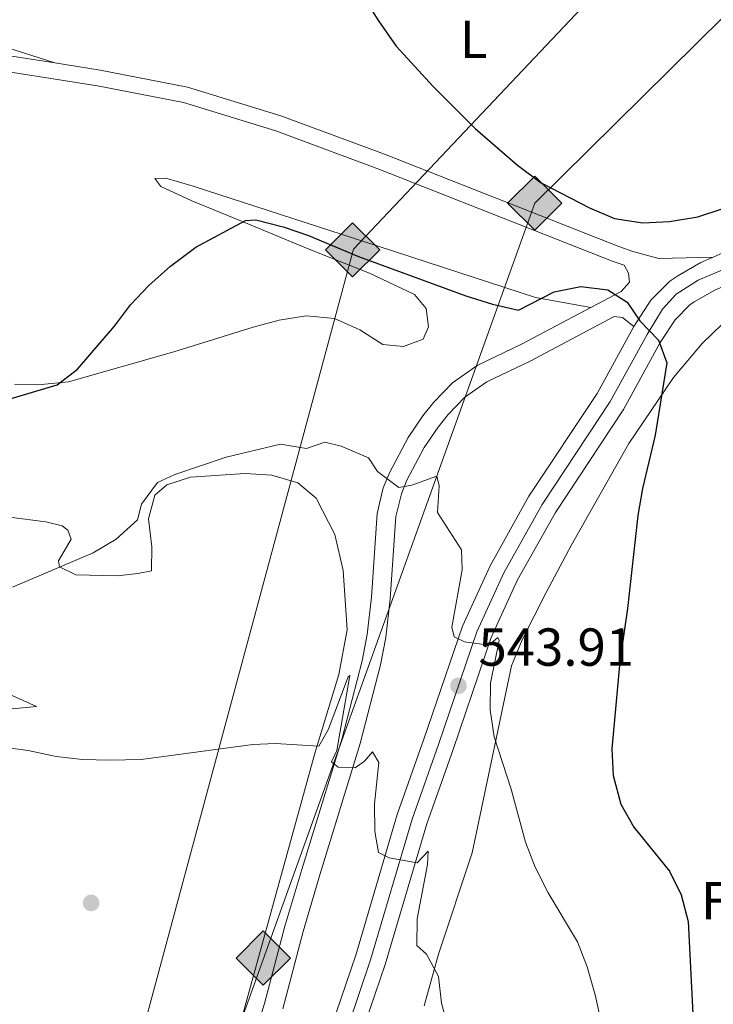
# Model space of a CAD drawing. Extents: x 607807 to 614721, y 710970 to 715706.
# Drawn here: x 608449 to 608579, y 714636 to 714821 of the extents above; entities that cross this region are included whole.
import ezdxf
from ezdxf.enums import TextEntityAlignment as Align

# ---------------------------------------------------------------- set-up
doc = ezdxf.new("R2010")
doc.units = 0
doc.header["$MEASUREMENT"] = 0
doc.linetypes.add('DGN Style 3', pattern=[118.61130400000002, 84.72236000000001, -33.888944])
doc.linetypes.add('DGN Style 4', pattern=[135.64049836, 67.777888, -33.888944, 0.08472236000000001, -33.888944])
for name, color, linetype in [('Nivel 17', 7, 'Continuous'), ('Nivel 21', 7, 'Continuous'), ('Nivel 23', 7, 'Continuous'), ('Nivel 34', 7, 'Continuous'), ('Nivel 35', 7, 'Continuous'), ('Nivel 36', 7, 'Continuous'), ('Nivel 37', 7, 'Continuous'), ('Nivel 4', 7, 'Continuous'), ('Nivel 41', 7, 'Continuous'), ('Nivel 5', 7, 'Continuous'), ('Nivel 54', 7, 'Continuous'), ('Nivel 57', 7, 'Continuous'), ('Nivel 7', 7, 'Continuous')]:
    doc.layers.add(name, color=color, linetype=linetype)
doc.styles.add('Style-arial', font='arial.shx', dxfattribs={"bigfont": 'arialbig.shx'})
doc.styles.add('Style-arialn', font='arialn.shx', dxfattribs={"bigfont": 'arialnbig.shx'})

# ---------------------------------------------------------------- blocks, each defined once
blk = doc.blocks.new('5PATER')
at = {"layer": 'Nivel 7', "linetype": 'Continuous', "lineweight": 0}
h = blk.add_hatch(color=53, dxfattribs=at)
edge = h.paths.add_edge_path()
edge.add_ellipse((0, 0), major_axis=(-1.095731442945027, -1.110710700472634), ratio=0.9994222409660316, start_angle=0, end_angle=360)
blk = doc.blocks.new('5GASO')
at = {"layer": 'Nivel 34', "linetype": 'Continuous', "lineweight": 0}
for color, points in [(252, [(0, -5.089999999850988), (-5.090000000083819, 0), (0, 5.090000000083819), (0.2350000001024455, 2.5), (0.2339999999385327, 2.5), (-0.3159999998752028, 2.425000000046566), (-0.7860000000800937, 2.215000000083819), (-1.175999999977648, 1.854999999981374), (-1.480999999912456, 1.350000000093132), (-1.68100000009872, 0.715000000083819), (-1.746000000042841, -0.0400000000372529), (-1.68100000009872, -0.7800000000279397), (-1.480999999912456, -1.419999999925494), (-1.165999999968335, -1.934999999823049), (-0.7560000000521541, -2.299999999813735), (-0.2660000000614673, -2.520000000018626), (0.2939999999944121, -2.59499999997206), (0.2949999999254942, -2.59499999997206)]), (252, [(0, -5.089999999850988), (0.2949999999254942, -2.59499999997206), (0.2939999999944121, -2.59499999997206), (0.7839999999850988, -2.540000000037253), (1.273999999975786, -2.369999999878928), (1.703999999910593, -2.119999999878928), (2.023999999975786, -1.829999999841675), (2.023999999975786, 0.1400000001303852), (0.2339999999385327, 0.1400000001303852), (0.2339999999385327, -0.7099999999627471), (1.269000000087544, -0.7099999999627471), (1.269000000087544, -1.329999999841675), (1.039000000106171, -1.5), (0.7790000000968575, -1.635000000009313), (0.5090000000782311, -1.71999999997206), (0.2490000000689179, -1.744999999878928), (-0.01099999994039536, -1.71999999997206), (-0.2409999999217689, -1.645000000018626), (-0.4459999999962747, -1.520000000018626), (-0.6210000000428408, -1.34499999997206), (-0.7860000000800937, -1.089999999850988), (-0.9010000000707805, -0.7749999999068677), (-0.9709999999031425, -0.409999999916181), (-0.9909999999217689, 0.01000000000931323), (-0.9709999999031425, 0.3950000000186265), (-0.9110000000800937, 0.7299999999813735), (-0.8060000000987202, 1.015000000130385), (-0.6559999999590218, 1.245000000111759), (-0.4760000000242144, 1.420000000158325), (-0.2660000000614673, 1.550000000046566), (-0.03600000008009374, 1.625), (0.2239999999292195, 1.650000000139698), (0.549000000115484, 1.59499999997206), (0.828999999910593, 1.430000000167638), (1.043999999994412, 1.165000000037253), (1.174000000115484, 0.8000000000465661), (1.929000000003725, 0.9899999999906868), (1.848999999929219, 1.340000000083819), (1.729000000050291, 1.645000000018626), (1.574000000022352, 1.900000000139698), (1.378999999957159, 2.114999999990687), (1.144000000087544, 2.285000000149012), (0.8789999999571592, 2.40500000002794), (0.5740000000223517, 2.475000000093132), (0.2339999999385327, 2.5), (0.2350000001024455, 2.5), (0, 5.090000000083819), (5.090000000083819, 0)]), (7, [(0.2949999999254942, -2.59499999997206), (-0.2649999998975545, -2.520000000018626), (-0.7549999998882413, -2.299999999813735), (-1.165000000037253, -1.934999999823049), (-1.479999999981374, -1.419999999925494), (-1.679999999934807, -0.7800000000279397), (-1.744999999878928, -0.0400000000372529), (-1.679999999934807, 0.715000000083819), (-1.479999999981374, 1.350000000093132), (-1.175000000046566, 1.854999999981374), (-0.784999999916181, 2.215000000083819), (-0.3149999999441206, 2.425000000046566), (0.2350000001024455, 2.5), (0.5749999999534339, 2.475000000093132), (0.8800000001210719, 2.40500000002794), (1.145000000018626, 2.285000000149012), (1.380000000121072, 2.114999999990687), (1.574999999953434, 1.89999917615205), (1.729999999981374, 1.645000000018626), (1.850000000093132, 1.340000000083819), (1.929999999934807, 0.9899999999906868), (1.175000000046566, 0.8000000000465661), (1.044999999925494, 1.165000000037253), (0.8300000000745058, 1.430000000167638), (0.5500000000465661, 1.59499999997206), (0.2250000000931323, 1.650000000139698), (-0.03499999991618097, 1.625), (-0.2649999998975545, 1.550000000046566), (-0.4750000000931323, 1.420000000158325), (-0.6550000000279397, 1.245000000111759), (-0.8049999999348074, 1.015000000130385), (-0.909999999916181, 0.7299999999813735), (-0.9699999999720603, 0.3950000000186265), (-0.9899999999906868, 0.01000000000931323), (-0.9699999999720603, -0.409999999916181), (-0.8999999999068677, -0.7749999999068677), (-0.784999999916181, -1.089999999850988), (-0.6199999998789281, -1.34499999997206), (-0.4450000000651926, -1.520000000018626), (-0.2399999999906868, -1.645000000018626), (-0.01000000000931323, -1.71999999997206), (0.25, -1.744999999878928), (0.5100000000093132, -1.71999999997206), (0.7800000000279397, -1.635000000009313), (1.040000000037253, -1.5), (1.270000000018626, -1.329999999841675), (1.270000000018626, -0.7099999999627471), (0.2350000001024455, -0.7099999999627471), (0.2350000001024455, 0.1400000001303852), (2.024999999906868, 0.1400000001303852), (2.024999999906868, -1.829999999841675), (1.705000000074506, -2.119999999878928), (1.274999999906868, -2.369999999878928), (0.784999999916181, -2.540000000037253)])]:
    blk.add_hatch(color=color, dxfattribs=at).paths.add_polyline_path(points)
at = {"layer": 'Nivel 34', "color": 7, "linetype": 'Continuous', "lineweight": 0}
blk.add_3dface([(0, -5.089999999850988), (5.090000000083819, 0), (0, 5.090000000083819), (-5.090000000083819, 0)], dxfattribs=at)
blk = doc.blocks.new('5ROLEO')
at = {"layer": 'Nivel 34', "linetype": 'Continuous', "lineweight": 0}
for color, points in [(2, [(-0.1480000000447035, -5.195999999996275), (-5.238000000128523, -0.1060000001452863), (-0.1480000000447035, 4.983999999938533), (-0.008000000147148967, 2.393999999854714), (-0.003999999957159162, 2.393999999854714), (-0.549000000115484, 2.324000000022352), (-1.009000000078231, 2.113999999826774), (-1.384000000078231, 1.763999999966472), (-1.679000000003725, 1.263999999966472), (-1.874000000068918, 0.6189999999478459), (-1.934000000124797, -0.1859999999869615), (-1.898999999975786, -0.761000000173226), (-1.793999999994412, -1.266000000061467), (-1.619000000180677, -1.71100000012666), (-1.364000000059605, -2.091000000014901), (-1.094000000040978, -2.361000000033528), (-0.7739999999757856, -2.550999999977648), (-0.4089999999850988, -2.661000000080094), (0.0009999999310821295, -2.701000000117347), (-0.003000000026077032, -2.701000000117347)]), (2, [(-0.1480000000447035, -5.195999999996275), (-0.003000000026077032, -2.701000000117347), (0.0009999999310821295, -2.701000000117347), (0.4059999999590218, -2.661000000080094), (0.7709999999497086, -2.546000000089407), (1.085999999893829, -2.356000000145286), (1.361000000033528, -2.08600000012666), (1.611000000033528, -1.706000000005588), (1.790999999968335, -1.256000000052154), (1.895999999949709, -0.7410000001545995), (1.93099999986589, -0.1559999999590218), (1.895999999949709, 0.4189999999944121), (1.795999999856576, 0.9290000000037253), (1.625999999931082, 1.363999999826774), (1.390999999828637, 1.733999999938533), (1.101000000024214, 2.018999999854714), (0.7709999999497086, 2.229000000050291), (0.4059999999590218, 2.348999999929219), (-0.003999999957159162, 2.393999999854714), (-0.008000000147148967, 2.393999999854714), (-0.1480000000447035, 4.983999999938533), (4.942000000039116, -0.1060000001452863)]), (7, [(-0.003000000026077032, -2.701000000117347), (-0.003000000026077032, -2.700609756218644), (-0.4089999999850988, -2.661000000080094), (-0.7739999999757856, -2.550999999977648), (-1.094000000040978, -2.361000000033528), (-1.364000000059605, -2.091000000014901), (-1.619000000180677, -1.71100000012666), (-1.793999999994412, -1.266000000061467), (-1.898999999975786, -0.761000000173226), (-1.934000000124797, -0.1859999999869615), (-1.874000000068918, 0.6189999999478459), (-1.679000000003725, 1.263999999966472), (-1.384000000078231, 1.763999999966472), (-1.009000000078231, 2.113999999826774), (-0.549000000115484, 2.324000000022352), (-0.008000000147148967, 2.392999999923632), (-0.006999999983236194, 1.542999999830499), (-0.2490000000689179, 1.518999999854714), (-0.4740000001620501, 1.439000000013039), (-0.674000000115484, 1.308999999891967), (-0.8490000001620501, 1.128999999957159), (-0.9940000001806766, 0.8939999998547137), (-1.09900000016205, 0.6040000000502914), (-1.158999999985099, 0.2539999999571592), (-1.179000000003725, -0.1510000000707805), (-1.158999999985099, -0.5509999999776483), (-1.09900000016205, -0.8959999999497086), (-0.9940000001806766, -1.185999999986961), (-0.8390000001527369, -1.425999999977648), (-0.6640000001061708, -1.611000000033528), (-0.459000000031665, -1.746000000042841), (-0.2390000000596046, -1.826000000117347), (-0.003000000026077032, -1.851000000024214), (-0.003000000026077032, -2.700609756218644), (0.0009999999310821295, -2.701000000117347)]), (7, [(-0.003000000026077032, -2.701000000117347), (-0.003000000026077032, -1.851000000024214), (0.0009999999310821295, -1.851000000024214), (0.2460000000428408, -1.826000000117347), (0.4660000000149012, -1.746000000042841), (0.665999999968335, -1.6160000001546), (0.8459999999031425, -1.43100000009872), (0.9860000000335276, -1.191000000108033), (1.091000000014901, -0.8959999999497086), (1.155999999959022, -0.540999999968335), (1.175999999977648, -0.1310000000521541), (1.155999999959022, 0.2689999998547137), (1.095999999903142, 0.613999999826774), (0.9960000000428408, 0.8989999999757856), (0.8510000000242144, 1.1339999998454), (0.6759999999776483, 1.314000000013039), (0.4760000000242144, 1.439000000013039), (0.2509999999310821, 1.518999999854714), (0.0009999999310821295, 1.543999999994412), (-0.006999999983236194, 1.542999999830499), (-0.008000000147148967, 2.392999999923632), (-0.003999999957159162, 2.393999999854714), (0, 2.392999999923632), (0.4059999999590218, 2.348999999929219), (0.7709999999497086, 2.229000000050291), (1.101000000024214, 2.018999999854714), (1.390999999828637, 1.733999999938533), (1.625999999931082, 1.363999999826774), (1.795999999856576, 0.9290000000037253), (1.895999999949709, 0.4189999999944121), (1.93099999986589, -0.1559999999590218), (1.895999999949709, -0.7410000001545995), (1.790999999968335, -1.256000000052154), (1.611000000033528, -1.706000000005588), (1.361000000033528, -2.08600000012666), (1.085999999893829, -2.356000000145286), (0.7709999999497086, -2.546000000089407), (0.4059999999590218, -2.661000000080094), (0.0009999999310821295, -2.701000000117347)]), (2, [(0.0009999999310821295, -1.851000000024214), (-0.2390000000596046, -1.826000000117347), (-0.459000000031665, -1.746000000042841), (-0.6640000001061708, -1.611000000033528), (-0.8390000001527369, -1.425999999977648), (-0.9940000001806766, -1.185999999986961), (-1.09900000016205, -0.8959999999497086), (-1.158999999985099, -0.5509999999776483), (-1.179000000003725, -0.1510000000707805), (-1.158999999985099, 0.2539999999571592), (-1.09900000016205, 0.6040000000502914), (-0.9940000001806766, 0.8939999998547137), (-0.8490000001620501, 1.128999999957159), (-0.674000000115484, 1.308999999891967), (-0.4740000001620501, 1.439000000013039), (-0.2490000000689179, 1.518999999854714), (0.0009999999310821295, 1.543999999994412), (0.2509999999310821, 1.518999999854714), (0.4760000000242144, 1.439000000013039), (0.6759999999776483, 1.314000000013039), (0.8510000000242144, 1.1339999998454), (0.9960000000428408, 0.8989999999757856), (1.095999999903142, 0.613999999826774), (1.155999999959022, 0.2689999998547137), (1.175999999977648, -0.1310000000521541), (1.155999999959022, -0.540999999968335), (1.091000000014901, -0.8959999999497086), (0.9860000000335276, -1.191000000108033), (0.8459999999031425, -1.43100000009872), (0.665999999968335, -1.6160000001546), (0.4660000000149012, -1.746000000042841), (0.2460000000428408, -1.826000000117347)])]:
    blk.add_hatch(color=color, dxfattribs=at).paths.add_polyline_path(points)
at = {"layer": 'Nivel 34', "color": 7, "linetype": 'Continuous', "lineweight": 0, "flags": 128}
blk.add_lwpolyline([(-0.1440000000875443, -5.195999999996275), (4.945999999996275, -0.1060000001452863), (-0.1440000000875443, 4.983999999938533), (-5.234000000171363, -0.1060000001452863), (-0.1440000000875443, -5.195999999996275)], dxfattribs=at)
blk = doc.blocks.new('5PERFI')
at = {"layer": 'Nivel 17', "linetype": 'Continuous', "lineweight": 0}
h = blk.add_hatch(color=7, dxfattribs=at)
edge = h.paths.add_edge_path()
edge.add_arc((0, 0), 1.55999999938624, 315.0000000018422, 675.0000000018422)

msp = doc.modelspace()

# ---------------------------------------------------------------- linework, layer by layer
at = {"layer": 'Nivel 21', "color": 7, "linetype": 'DGN Style 3', "lineweight": 0}
for points in [[(608455.889, 714812.639, 553.4060000000001), (608446.149, 714814.1710000001, 554.216), (608429.881, 714818.048, 555.163), (608417.5789999999, 714819.9140000001, 556.016), (608401.861, 714819.473, 557.532), (608387.8289999999, 714816.963, 559.142), (608373.1610000001, 714815.558, 560.184), (608364.327, 714816.3230000001, 560.658), (608357.601, 714818.8600000001, 561.321), (608345.8219999999, 714826.4880000001, 561.416), (608330.4680000001, 714835.615, 561.944)], [(608455.889, 714812.639, 553.4060000000001), (608464.3700000001, 714811.307, 552.701), (608480.7339999999, 714808.1170000001, 551.659), (608498.22, 714802.73, 551.186), (608517.646, 714795.5150000001, 550.712), (608561.538, 714778.2490000001, 550.144), (608564.2069999999, 714777.315, 550.167), (608569.0490000001, 714775.952, 550.1510000000001), (608579.2649999999, 714776.2409999999, 550.364)], [(608556.325, 714766.7949999999, 549.597), (608562, 714769.811, 549.918), (608563.574, 714771.5320000001, 549.918), (608563.4029999999, 714773.227, 549.918), (608562.541, 714774.7139999999, 550.162)], [(608556.325, 714766.7949999999, 549.597), (608543.3319999999, 714759.8910000001, 548.863), (608535.0009999999, 714755.932, 548.2), (608530.4029999999, 714752.656, 547.686), (608526.908, 714749.0660000001, 547.158), (608524.8289999999, 714746.49, 546.672), (608522.0619999999, 714742.395, 545.927), (608518.6200000001, 714735.94, 545.3580000000001), (608517.4070000001, 714732.96, 545.0360000000001), (608516.2649999999, 714728.1429999999, 544.506), (608515.182, 714712.5120000001, 542.833), (608514.396, 714705.466, 542.254), (608513.4369999999, 714700.5719999999, 541.878), (608509.6910000001, 714686.037, 540.463), (608502.156, 714661.4310000001, 538.15), (608498.967, 714650.7760000001, 537.4300000000001), (608495.1599999999, 714636.288, 536.643), (608492.53, 714627.9240000001, 536.091)]]:
    msp.add_polyline3d(points, dxfattribs=at)
at = {"layer": 'Nivel 21', "color": 7, "linetype": 'Continuous', "lineweight": 0}
for points in [[(608562.541, 714774.7139999999, 550.162), (608560.4920000001, 714775.4310000001, 550.144), (608516.5730000001, 714792.7080000001, 550.712), (608497.254, 714799.8829999999, 551.186), (608480.0020000001, 714805.1980000001, 551.659), (608463.8489999999, 714808.3459999999, 552.701), (608445.567, 714811.22, 554.216)], [(608632.145, 714785.817, 551.241), (608626.7069999999, 714785.827, 551.092), (608622.139, 714785.578, 550.97), (608617.9040000001, 714784.9469999999, 550.8580000000001), (608611.0160000001, 714782.777, 550.734), (608592.2490000001, 714775.663, 550.429), (608579.5549999999, 714770.03, 550.35), (608575.692, 714767.837, 550.268), (608574.8700000001, 714767.2609999999, 550.239), (608572.1070000001, 714764.4809999999, 550.158), (608569.338, 714760.2339999999, 550.0500000000001), (608562.439, 714747.696, 549.386), (608549.673, 714728.372, 548.155), (608542.594, 714715.727, 546.831), (608537.6440000001, 714704.9199999999, 545.33), (608530.5179999999, 714683.9299999999, 542.3770000000001), (608525.56, 714669.9739999999, 540.813), (608517.781, 714643.6370000001, 538.311), (608513.1140000001, 714629.8670000001, 536.977)], [(608579.2649999999, 714776.2409999999, 550.363), (608576.9439999999, 714775.2110000001, 550.35), (608572.594, 714772.7420000001, 550.268), (608571.1240000001, 714771.713, 550.239), (608567.578, 714768.145, 550.158), (608564.3659999999, 714763.2180000001, 550.0500000000001)], [(608498.5719999999, 714635.3030000001, 536.643), (608502.3859999999, 714649.815, 537.4300000000001), (608505.554, 714660.402, 538.15), (608513.1089999999, 714685.0730000001, 540.463), (608516.9010000001, 714699.7860000001, 541.878), (608517.908, 714704.926, 542.254), (608518.719, 714712.192, 542.833), (608519.787, 714727.6070000001, 544.506), (608520.7990000001, 714731.8740000001, 545.0360000000001), (608521.8389999999, 714734.4310000001, 545.3580000000001), (608525.108, 714740.56, 545.927), (608527.686, 714744.3770000001, 546.672), (608529.567, 714746.7069999999, 547.158), (608532.7239999999, 714749.949, 547.686), (608536.807, 714752.858, 548.2), (608544.9280000001, 714756.717, 548.863), (608560.675, 714765.085, 549.75), (608562.2779999999, 714764.915, 549.75), (608564.3659999999, 714763.2180000001, 550.0500000000001)], [(608564.3659999999, 714763.2180000001, 550.0500000000001), (608557.4750000001, 714750.6950000001, 549.386), (608544.7209999999, 714731.389, 548.155), (608537.4240000001, 714718.354, 546.831), (608532.2520000001, 714707.064, 545.33), (608525.044, 714685.8319999999, 542.3770000000001), (608520.047, 714671.767, 540.813), (608512.256, 714645.389, 538.311), (608507.7239999999, 714632.0160000001, 536.977), (608501.459, 714618.4240000001, 535.9540000000001), (608491.4820000001, 714599.754, 534.988), (608482.054, 714578.655, 533.756), (608473.45, 714560.6159999999, 533), (608468.2860000001, 714548.916, 532.554), (608465.453, 714541.342, 532.335), (608453.2609999999, 714504.3400000001, 531.862), (608450.4299999999, 714492.7520000001, 531.578), (608449.7620000001, 714485.6599999999, 531.388), (608449.9439999999, 714482.0519999999, 531.338)]]:
    msp.add_polyline3d(points, dxfattribs=at)
at = {"layer": 'Nivel 23', "color": 7, "linetype": 'DGN Style 4', "lineweight": 0}
for points in [[(608765.7309999999, 714823.2919999999, 555.779), (608742.513, 714815.9720000001, 555.734), (608723.287, 714810.523, 555), (608712.2, 714807.051, 553.974), (608705.185, 714804.4380000001, 553.366), (608689.399, 714797.193, 552.561), (608676.4909999999, 714791.9850000001, 552.229), (608671.23, 714790.673, 552.0550000000001), (608662.2309999999, 714789.71, 551.755), (608643.8030000001, 714788.696, 551.566), (608622.7579999999, 714788.4979999999, 550.992), (608616.6570000001, 714787.5050000001, 550.848), (608607.9439999999, 714784.764, 550.7), (608597.2960000001, 714780.7209999999, 550.528), (608576.4439999999, 714771.9280000001, 550.318), (608572.325, 714769.288, 550.226), (608569.76, 714766.486, 550.159)], [(608569.76, 714766.486, 550.159), (608566.852, 714761.726, 550.024), (608559.9569999999, 714749.1950000001, 549.386), (608547.1969999999, 714729.8800000001, 548.155), (608540.0090000001, 714717.04, 546.831), (608534.9480000001, 714705.9920000001, 545.33), (608527.781, 714684.881, 542.3770000000001), (608522.8030000001, 714670.8700000001, 540.813), (608515.0179999999, 714644.513, 538.311), (608510.419, 714630.9410000001, 536.977)]]:
    msp.add_polyline3d(points, dxfattribs=at)
at = {"layer": 'Nivel 34', "color": 7, "linetype": 'Continuous', "lineweight": 13}
for points in [[(608886.963, 715613.592, 526.746), (608890.7590000001, 715580.9280000001, 526.0840000000001), (608843.7139999999, 715384.5789999999, 503.74), (608722.048, 715000.0889999999, 528.669), (608511.811, 714777.7069999999, 550.297), (608443.844, 714525.7110000001, 532.808), (608407.557, 714454.9469999999, 535.025), (608392.581, 714268.854, 510.41), (608398.9169999999, 714003.354, 496.517), (608383.9410000001, 713446.155, 480.597), (608313.7250000001, 713290.6910000001, 483.291)], [(608902.304, 715613.834, 528.014), (608903.821, 715576.913, 525.818), (608863.7479999999, 715399.1540000001, 502.039), (608859.189, 715164.8189999999, 516.923), (608744.2239999999, 714999.8189999999, 528.147), (608591.298, 714831.341, 546.006), (608545.7949999999, 714786.3500000001, 550.245), (608424.837, 714449.5449999999, 531.979), (608412.165, 714268.314, 509.909), (608453.6359999999, 714030.9029999999, 493.924), (608418.5009999999, 714008.756, 494.014), (608409.861, 713703.4169999999, 484.794), (608403.5249999999, 713465.601, 480.143), (608357.756, 713291.385, 480.575)]]:
    msp.add_polyline3d(points, dxfattribs=at)
at = {"layer": 'Nivel 35', "color": 92, "linetype": 'DGN Style 3', "lineweight": 0}
msp.add_polyline3d([(608525.081, 714635.8530000001, 542.994), (608527.788, 714645.5419999999, 543.826), (608534.0860000001, 714664.533, 545.298), (608541.419, 714699.5989999999, 548.8820000000001), (608543.467, 714704.4809999999, 550.2090000000001), (608547.926, 714713.335, 551.223), (608552.608, 714722.158, 551.88), (608563.425, 714741.3049999999, 552.344), (608571.8260000001, 714753.6680000001, 552.562), (608577.1799999999, 714760.021, 552.672), (608580.8389999999, 714763.585, 552.718)], dxfattribs=at)
at = {"layer": 'Nivel 36', "color": 92, "linetype": 'Continuous', "lineweight": 0}
for points in [[(608455.889, 714812.639, 553.4060000000001), (608445.7010000001, 714815.878, 554.448), (608437.435, 714820.3600000001, 555.016), (608435.777, 714824.119, 555.49)], [(608448.307, 714752.423, 551.279), (608453.3530000001, 714752.354, 550.616), (608458.439, 714752.869, 549.763), (608478.192, 714758.4569999999, 549.384), (608493.013, 714763.098, 549.384), (608497.8929999999, 714764.385, 549.195), (608502.973, 714765.2390000001, 549.195), (608508.2679999999, 714764.737, 548.342), (608513.006, 714762.578, 548.248), (608517.315, 714759.879, 548.058), (608521.202, 714759.5020000001, 548.058), (608524.8670000001, 714760.868, 548.248), (608525.8999999999, 714763.163, 548.437), (608525.459, 714766.601, 548.532), (608523.284, 714769.2350000001, 548.6270000000001), (608514.8319999999, 714773.229, 548.9110000000001), (608503.314, 714777.807, 549.195), (608490.8670000001, 714782.953, 549.8580000000001), (608481.5430000001, 714786.788, 550.711), (608475.73, 714789.4639999999, 550.995), (608474.592, 714790.95, 551.184), (608476.676, 714791.031, 551.184), (608481.7919999999, 714789.557, 550.9), (608516.6470000001, 714778.253, 550.9), (608545.946, 714768.6599999999, 550.047), (608556.325, 714766.7949999999, 549.597)], [(608447.3430000001, 714727.45, 546.487), (608454.1950000001, 714726.6329999999, 546.014), (608457.2139999999, 714725.854, 546.014), (608458.2930000001, 714725.0460000001, 545.919), (608458.9010000001, 714723.358, 545.729), (608456.538, 714719.2960000001, 545.1610000000001), (608456.7490000001, 714718.183, 544.782), (608459.7790000001, 714716.6769999999, 544.309), (608467.5430000001, 714716.5050000001, 543.74), (608471.4180000001, 714716.9029999999, 543.361), (608473.98, 714717.4280000001, 543.361), (608474.058, 714721.8910000001, 544.024), (608473.395, 714727.1680000001, 544.498), (608474.5889999999, 714731.601, 544.593), (608476.8389999999, 714733.527, 544.593), (608481.2790000001, 714735.0009999999, 544.498), (608491.503, 714735.6910000001, 543.9300000000001), (608496.5050000001, 714735.331, 543.9300000000001), (608501.426, 714733.902, 543.835), (608504.865, 714731.044, 543.74), (608508.3640000001, 714724.257, 543.645), (608509.922, 714717.49, 543.076), (608510.6740000001, 714706.344, 542.128), (608509.0549999999, 714697.977, 541.37), (608504.6200000001, 714683.4539999999, 540.044), (608490.054, 714630.408, 535.971)], [(608357.713, 714701.771, 542.681), (608367.345, 714703.0819999999, 544.102), (608376.3630000001, 714703.4140000001, 544.955), (608381.6100000001, 714702.815, 545.144), (608392.1159999999, 714700.986, 545.144), (608406.6370000001, 714696.648, 544.481), (608417.196, 714694.4809999999, 544.292), (608422.443, 714693.9310000001, 544.008), (608427.6329999999, 714693.962, 543.629), (608442.27, 714694.767, 542.302), (608447.4199999999, 714694.2150000001, 541.923), (608452.402, 714691.963, 541.071), (608443.925, 714691.1540000001, 541.166), (608438.7990000001, 714690.1540000001, 541.166), (608428.638, 714688.496, 540.597), (608423.3119999999, 714687.881, 540.313), (608418.074, 714687.801, 540.313), (608412.872, 714688.5460000001, 540.408), (608407.902, 714690.0220000001, 540.881), (608398.0530000001, 714693.3640000001, 541.071), (608392.8910000001, 714694.692, 541.26), (608377.1240000001, 714697.993, 542.018), (608364.723, 714700.0830000001, 542.587), (608357.713, 714701.771, 542.681)]]:
    msp.add_polyline3d(points, dxfattribs=at)
at = {"layer": 'Nivel 4', "color": 30, "linetype": 'Continuous', "lineweight": 30, "elevation": 550, "flags": 128}
for points in [[(608513.7350000001, 714825.0079999999), (608516.5009999999, 714820.52), (608519.8300000001, 714815.7930000001), (608526.757, 714808.22), (608534.635, 714800.331), (608542.5800000001, 714793.4880000001), (608546.996, 714790.1599999999), (608556.0419999999, 714785.4469999999), (608560.777, 714783.4820000001), (608566.077, 714782.69), (608571.0730000001, 714782.8840000001), (608576.3430000001, 714783.7679999999), (608581.0970000001, 714785.321)], [(608446.426, 714749.3600000001), (608456.325, 714752.2760000001), (608460.112, 714755.2450000001), (608467.071, 714763.257), (608470.0660000001, 714767.281), (608473.486, 714770.926), (608477.5160000001, 714774.5490000001), (608482.27, 714778.0900000001), (608491.604, 714783.0830000001)], [(608491.604, 714783.0830000001), (608493.5419999999, 714783.21), (608498.655, 714781.9299999999), (608503.3870000001, 714780.3160000001), (608512.746, 714776.3600000001), (608532.905, 714768.9680000001), (608537.8759999999, 714767.3940000001), (608542.7649999999, 714766.29), (608549.433, 714769.753), (608554.462, 714770.7520000001), (608559.4680000001, 714770.101), (608563.142, 714767.78), (608565.524, 714764.2749999999), (608568.987, 714760.6840000001), (608570.5419999999, 714756.4450000001), (608568.358, 714742.8400000001), (608565.9809999999, 714732.879), (608565.1140000001, 714727.824), (608563.1939999999, 714710.3489999999), (608561.75, 714700.423), (608560.2479999999, 714684.061), (608560.5190000001, 714679.021), (608561.9099999999, 714673.706), (608564.3800000001, 714669.355), (608571.027, 714661.1370000001), (608573.2320000001, 714656.6499999999), (608574.533, 714651.672), (608576.1810000001, 714619.4950000001)]]:
    msp.add_lwpolyline(points, dxfattribs=at)
at = {"layer": 'Nivel 5', "color": 30, "linetype": 'Continuous', "lineweight": 0, "flags": 128}
for points, elevation in [([(608558.2930000001, 714632.5320000001), (608557.1429999999, 714637.9469999999), (608555.638, 714643.176), (608553.8389999999, 714647.841), (608548.3030000001, 714657.051), (608545.8630000001, 714661.8360000001), (608544.0889999999, 714666.5349999999), (608541.3729999999, 714676.463), (608538.209, 714686.3019999999), (608537.4480000001, 714691.388), (608537.479, 714696.389), (608539.1030000001, 714704.368), (608538.8530000001, 714704.898), (608537.176, 714703.514), (608532.656, 714704.125), (608530.702, 714705.0160000001), (608530.237, 714706.852), (608532.2080000001, 714717.6030000001), (608532.054, 714721.385), (608527.565, 714728.3470000001), (608527.8929999999, 714733.351), (608527.4639999999, 714735.1499999999), (608522.75, 714733.466), (608520.3360000001, 714733.013), (608516.308, 714736.0360000001), (608514.6680000001, 714738.6300000001), (608509.493, 714740.7820000001), (608506.4739999999, 714741.561), (608503, 714740.344), (608498.1359999999, 714741.1910000001), (608487.987, 714738.756), (608478.3360000001, 714735.456), (608475.108, 714734), (608472.115, 714729.9280000001), (608471.335, 714726.9569999999), (608467.338, 714723.358), (608463.037, 714720.8160000001), (608447.953, 714714.3770000001)], 545), ([(608513.881, 714681.744), (608512.1540000001, 714680.5050000001), (608508.9510000001, 714680.601), (608507.723, 714681.601), (608508.709, 714683.7509999999), (608511.162, 714697.8060000001), (608510.818, 714697.554), (608507.098, 714687.6059999999), (608505.3489999999, 714684.5719999999), (608497.2420000001, 714685.031), (608492.969, 714684.831), (608472.0630000001, 714682.075), (608466.1969999999, 714681.9450000001), (608461.0660000001, 714682.061), (608456.0959999999, 714682.608), (608450.889, 714683.7409999999), (608440.44, 714685.0959999999)], 540), ([(608532.4169999999, 714621.408), (608528.334, 714636.3900000001), (608527.74, 714641.355), (608525.5419999999, 714645.5419999999), (608523.717, 714647.156), (608523.791, 714652.1599999999), (608525.7209999999, 714662.3759999999), (608525.8289999999, 714664.852), (608523.7760000001, 714662.686), (608518.523, 714663.625), (608516.5190000001, 714664.6130000001), (608515.828, 714668.5800000001), (608515.75, 714673.72), (608516.5530000001, 714681.493), (608515.4070000001, 714683.4650000001), (608513.881, 714681.744)], 540)]:
    msp.add_lwpolyline(points, dxfattribs=dict(at, elevation=elevation))
at = {"layer": 'Nivel 54', "color": 9, "linetype": 'Continuous', "lineweight": 0}
for points in [[(608590.0449999999, 714781.0249999999, 550.429), (608579.2649999999, 714776.2409999999, 550.363), (608576.9439999999, 714775.2110000001, 550.35), (608572.594, 714772.7420000001, 550.268), (608571.1240000001, 714771.713, 550.239), (608567.578, 714768.145, 550.158), (608564.3659999999, 714763.2180000001, 550.0500000000001), (608557.4750000001, 714750.6950000001, 549.386), (608544.7209999999, 714731.389, 548.155), (608537.4240000001, 714718.354, 546.831), (608532.2520000001, 714707.064, 545.33), (608525.044, 714685.8319999999, 542.3770000000001), (608520.047, 714671.767, 540.813), (608512.256, 714645.389, 538.311), (608507.7239999999, 714632.0160000001, 536.977)], [(608513.1140000001, 714629.8670000001, 536.977), (608517.781, 714643.6370000001, 538.311), (608525.56, 714669.9739999999, 540.813), (608530.5179999999, 714683.9299999999, 542.3770000000001), (608537.6440000001, 714704.9199999999, 545.33), (608542.594, 714715.727, 546.831), (608549.673, 714728.372, 548.155), (608562.439, 714747.696, 549.386), (608569.338, 714760.2339999999, 550.0500000000001), (608572.1070000001, 714764.4809999999, 550.158), (608574.8700000001, 714767.2609999999, 550.239), (608575.692, 714767.837, 550.268), (608579.5549999999, 714770.03, 550.35)]]:
    msp.add_polyline3d(points, dxfattribs=at)
at = {"layer": 'Nivel 57', "color": 92, "linetype": 'DGN Style 3', "lineweight": 0}
msp.add_polyline3d([(608580.8389999999, 714763.585, 552.718), (608577.1799999999, 714760.021, 552.672), (608571.8260000001, 714753.6680000001, 552.562), (608563.425, 714741.3049999999, 552.344), (608552.608, 714722.158, 551.88), (608547.926, 714713.335, 551.223), (608543.467, 714704.4809999999, 550.2090000000001), (608541.419, 714699.5989999999, 548.8820000000001), (608534.0860000001, 714664.533, 545.298), (608527.788, 714645.5419999999, 543.826), (608525.081, 714635.8530000001, 542.994)], dxfattribs=at)

# ---------------------------------------------------------------- block references
at = {"layer": 'Nivel 17', "color": 7, "linetype": 'Continuous', "lineweight": 0}
msp.add_blockref('5PERFI', (608462.6610000001, 714655.165, 537.219), dxfattribs=at)
at = {"layer": 'Nivel 34', "color": 252, "linetype": 'Continuous', "lineweight": 0}
for p in [(608545.7949999999, 714786.3500000001, 550.245), (608494.9070000001, 714644.8330000001, 537.05)]:
    msp.add_blockref('5GASO', p, dxfattribs=at)
at = {"layer": 'Nivel 34', "color": 2, "linetype": 'Continuous', "lineweight": 0}
msp.add_blockref('5ROLEO', (608511.811, 714777.7069999999, 550.297), dxfattribs=at)
at = {"layer": 'Nivel 7', "color": 53, "linetype": 'Continuous', "lineweight": 0}
msp.add_blockref('5PATER', (608531.5120000001, 714695.872, 543.914), dxfattribs=at)

# ---------------------------------------------------------------- texts
at = {"layer": 'Nivel 37', "color": 92, "linetype": 'Continuous', "lineweight": 0}
for s, style, p in [('L', 'Style-arialn', (608534.3521597835, 714817.057001, 549.4010000000001)), ('Fd', 'Style-arial', (608582.5589673102, 714655.598001, 552.539))]:
    msp.add_text(s, height=7.000002, dxfattribs=dict(at, style=style)).set_placement(p, align=Align.MIDDLE_CENTER)
at = {"layer": 'Nivel 41', "color": 7, "linetype": 'Continuous', "lineweight": 0, "style": 'Style-arial'}
msp.add_text('543.91', height=7.000002, dxfattribs=at).set_placement((608535.2620000001, 714699.622, 543.914))

doc.saveas('drawing.dxf')
